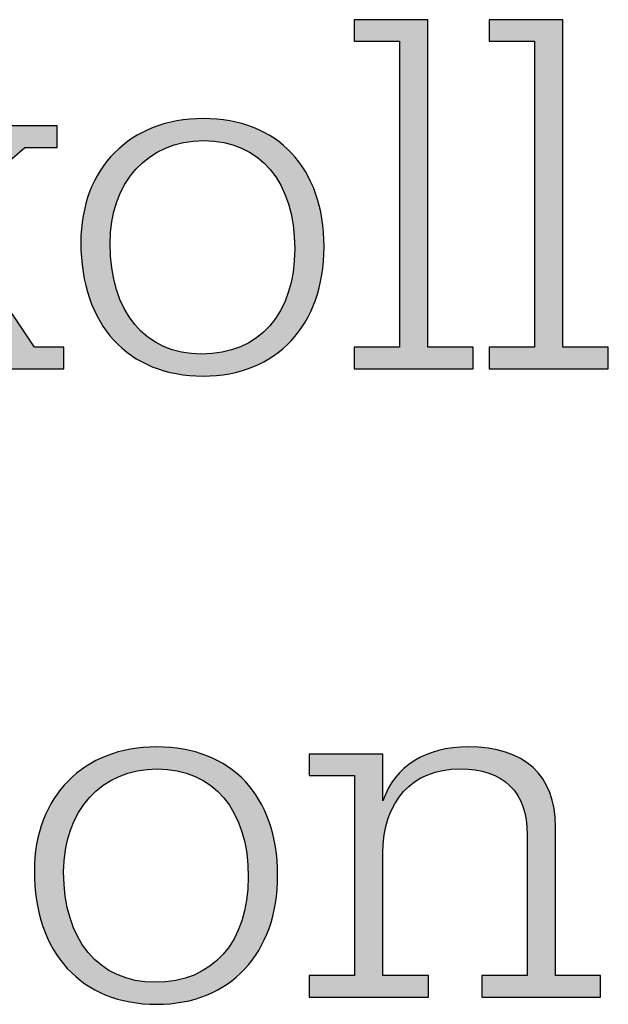
# Model space of a CAD drawing. Units: millimetres. Extents: x 45 to 370, y 18 to 555.
# Drawn here: x 70 to 74, y 23 to 29 of the extents above; entities that cross this region are included whole.
import ezdxf

# ---------------------------------------------------------------- set-up
doc = ezdxf.new("R2010")
doc.units = ezdxf.units.MM
doc.layers.add('Lala-tekst', color=7, linetype='Continuous', true_color=0xffffff)

msp = doc.modelspace()

# ---------------------------------------------------------------- hatches: boundary and pattern name
at = {"layer": 'Lala-tekst', "true_color": 0x000000}
for points in [[(70.4747, 27.1908), (70.6723, 27.1908), (70.6723, 27.1908), (70.6723, 27.0461), (70.6723, 27.0461), (69.9988, 27.0461), (69.9988, 27.0461), (69.9988, 27.1908), (69.9988, 27.1908), (70.2527, 27.1908), (70.2527, 27.1908), (69.7378, 27.9556), (69.7378, 27.9556), (69.3889, 27.649), (69.3889, 27.6489), (69.3889, 27.1908), (69.3889, 27.1908), (69.6674, 27.1908), (69.6674, 27.1908), (69.6674, 27.0461), (69.6674, 27.0461), (68.8917, 27.0461), (68.8917, 27.0461), (68.8917, 27.1908), (68.8917, 27.1908), (69.1985, 27.1908), (69.1985, 27.1909), (69.1985, 29.2533), (69.1985, 29.2533), (68.8917, 29.2533), (68.8917, 29.2533), (68.8917, 29.3977), (68.8917, 29.3977), (69.3889, 29.3977), (69.3889, 29.3976), (69.3889, 27.8357), (69.3889, 27.8357), (70.1928, 28.5374), (70.1928, 28.5374), (69.9142, 28.5374), (69.9142, 28.5375), (69.9142, 28.6821), (69.9143, 28.6821), (70.6265, 28.6821), (70.6265, 28.6821), (70.6265, 28.5374), (70.6265, 28.5374), (70.4079, 28.5374), (70.4079, 28.5374), (69.8789, 28.0793), (69.8789, 28.0792)], [(73.1249, 27.1908), (73.4317, 27.1908), (73.4317, 27.1908), (73.4317, 27.0461), (73.4316, 27.0461), (72.6278, 27.0461), (72.6278, 27.0461), (72.6278, 27.1908), (72.6278, 27.1908), (72.9345, 27.1908), (72.9345, 27.1909), (72.9345, 29.2533), (72.9345, 29.2533), (72.6278, 29.2533), (72.6278, 29.2533), (72.6278, 29.3977), (72.6278, 29.3977), (73.1249, 29.3977), (73.1249, 29.3976)], [(74.0351, 27.1908), (74.3419, 27.1908), (74.3419, 27.1908), (74.3419, 27.0461), (74.3418, 27.0461), (73.538, 27.0461), (73.538, 27.0461), (73.538, 27.1908), (73.538, 27.1908), (73.8447, 27.1908), (73.8447, 27.1909), (73.8447, 29.2533), (73.8447, 29.2533), (73.538, 29.2533), (73.538, 29.2533), (73.538, 29.3977), (73.538, 29.3977), (74.0351, 29.3977), (74.0351, 29.3976)], [(72.8223, 24.135), (72.8262, 24.1458), (72.8302, 24.1565), (72.8345, 24.167), (72.8389, 24.1774), (72.8436, 24.1876), (72.8484, 24.1977), (72.8534, 24.2076), (72.8585, 24.2173), (72.8639, 24.2269), (72.8694, 24.2364), (72.8751, 24.2457), (72.881, 24.2548), (72.887, 24.2638), (72.8932, 24.2726), (72.8996, 24.2813), (72.9061, 24.2898), (72.9129, 24.2981), (72.9197, 24.3063), (72.9268, 24.3144), (72.934, 24.3222), (72.9414, 24.3299), (72.9489, 24.3375), (72.9566, 24.3448), (72.9645, 24.352), (72.9725, 24.3591), (72.9807, 24.366), (72.989, 24.3727), (72.9975, 24.3792), (73.0061, 24.3856), (73.0149, 24.3918), (73.0239, 24.3979), (73.033, 24.4037), (73.0422, 24.4094), (73.0516, 24.415), (73.0612, 24.4203), (73.0709, 24.4255), (73.0807, 24.4305), (73.0907, 24.4353), (73.1008, 24.44), (73.1111, 24.4445), (73.1215, 24.4488), (73.132, 24.4529), (73.1427, 24.4569), (73.1535, 24.4607), (73.1645, 24.4643), (73.1756, 24.4677), (73.1868, 24.471), (73.1982, 24.474), (73.2213, 24.4796), (73.2449, 24.4845), (73.2691, 24.4886), (73.2937, 24.492), (73.3188, 24.4947), (73.3444, 24.4966), (73.3705, 24.4977), (73.3971, 24.4981), (73.4323, 24.4975), (73.4664, 24.4958), (73.4831, 24.4946), (73.4996, 24.4931), (73.5157, 24.4913), (73.5317, 24.4892), (73.5473, 24.4869), (73.5627, 24.4842), (73.5779, 24.4814), (73.5928, 24.4782), (73.6074, 24.4748), (73.6217, 24.4711), (73.6358, 24.4671), (73.6497, 24.4629), (73.6632, 24.4583), (73.6765, 24.4536), (73.6896, 24.4485), (73.7023, 24.4432), (73.7148, 24.4377), (73.727, 24.4318), (73.739, 24.4257), (73.7507, 24.4194), (73.7621, 24.4128), (73.7732, 24.4059), (73.7841, 24.3988), (73.7946, 24.3914), (73.8049, 24.3837), (73.815, 24.3758), (73.8247, 24.3676), (73.8342, 24.3592), (73.8434, 24.3505), (73.8523, 24.3416), (73.861, 24.3324), (73.8693, 24.3229), (73.8774, 24.3132), (73.8852, 24.3033), (73.8927, 24.2931), (73.8999, 24.2826), (73.9069, 24.2719), (73.9135, 24.261), (73.9199, 24.2498), (73.926, 24.2383), (73.9317, 24.2267), (73.9372, 24.2147), (73.9425, 24.2025), (73.9474, 24.1901), (73.952, 24.1774), (73.9563, 24.1645), (73.9604, 24.1514), (73.9641, 24.138), (73.9676, 24.1243), (73.9707, 24.1104), (73.9736, 24.0963), (73.9762, 24.082), (73.9784, 24.0674), (73.9804, 24.0525), (73.982, 24.0374), (73.9834, 24.0221), (73.9845, 24.0066), (73.9852, 23.9908), (73.9857, 23.9748), (73.9858, 23.9586), (73.9858, 23.9585), (73.9858, 22.9574), (73.9859, 22.9574), (74.289, 22.9574), (74.289, 22.9574), (74.289, 22.8127), (74.289, 22.8127), (73.4887, 22.8127), (73.4887, 22.8127), (73.4887, 22.9574), (73.4887, 22.9574), (73.7955, 22.9574), (73.7955, 22.9575), (73.7955, 23.9059), (73.7954, 23.9193), (73.795, 23.9326), (73.7945, 23.9456), (73.7936, 23.9585), (73.7926, 23.9711), (73.7913, 23.9836), (73.7898, 23.9959), (73.7881, 24.0079), (73.7861, 24.0198), (73.784, 24.0315), (73.7815, 24.0429), (73.7789, 24.0542), (73.776, 24.0652), (73.7729, 24.0761), (73.7696, 24.0867), (73.7661, 24.0972), (73.7623, 24.1074), (73.7583, 24.1175), (73.7541, 24.1273), (73.7497, 24.1369), (73.745, 24.1464), (73.7401, 24.1556), (73.735, 24.1646), (73.7297, 24.1734), (73.7241, 24.182), (73.7184, 24.1904), (73.7124, 24.1985), (73.7062, 24.2065), (73.6997, 24.2143), (73.6931, 24.2218), (73.6862, 24.2292), (73.6791, 24.2363), (73.6718, 24.2432), (73.6643, 24.2499), (73.6566, 24.2564), (73.6486, 24.2627), (73.6405, 24.2687), (73.6321, 24.2746), (73.6235, 24.2802), (73.6147, 24.2856), (73.6057, 24.2908), (73.5965, 24.2958), (73.587, 24.3006), (73.5774, 24.3052), (73.5675, 24.3095), (73.5574, 24.3136), (73.5471, 24.3175), (73.5366, 24.3212), (73.5259, 24.3247), (73.515, 24.3279), (73.5039, 24.3309), (73.4926, 24.3337), (73.481, 24.3363), (73.4693, 24.3387), (73.4573, 24.3408), (73.4452, 24.3427), (73.4328, 24.3444), (73.4203, 24.3459), (73.4075, 24.3471), (73.3945, 24.3481), (73.3813, 24.3489), (73.3679, 24.3495), (73.3406, 24.3499), (73.3256, 24.3498), (73.3109, 24.3493), (73.2963, 24.3485), (73.2819, 24.3474), (73.2677, 24.346), (73.2537, 24.3442), (73.2398, 24.3422), (73.2262, 24.3399), (73.2128, 24.3372), (73.1995, 24.3343), (73.1865, 24.331), (73.1736, 24.3275), (73.161, 24.3236), (73.1485, 24.3195), (73.1363, 24.315), (73.1243, 24.3103), (73.1124, 24.3053), (73.1008, 24.3), (73.0894, 24.2944), (73.0782, 24.2885), (73.0673, 24.2824), (73.0565, 24.2759), (73.0459, 24.2692), (73.0356, 24.2622), (73.0255, 24.255), (73.0156, 24.2474), (73.006, 24.2396), (72.9966, 24.2316), (72.9874, 24.2232), (72.9784, 24.2146), (72.9696, 24.2058), (72.9611, 24.1966), (72.9529, 24.1872), (72.9448, 24.1776), (72.937, 24.1677), (72.9295, 24.1576), (72.9222, 24.1472), (72.9151, 24.1365), (72.9083, 24.1256), (72.9017, 24.1145), (72.8954, 24.1031), (72.8893, 24.0915), (72.8834, 24.0796), (72.8779, 24.0675), (72.8725, 24.0552), (72.8675, 24.0426), (72.8627, 24.0298), (72.8581, 24.0168), (72.8539, 24.0036), (72.8498, 23.9901), (72.8461, 23.9764), (72.8426, 23.9625), (72.8394, 23.9483), (72.8364, 23.9339), (72.8338, 23.9194), (72.8314, 23.9046), (72.8292, 23.8896), (72.8274, 23.8743), (72.8258, 23.8589), (72.8246, 23.8433), (72.8236, 23.8275), (72.8228, 23.8114), (72.8224, 23.7952), (72.8223, 23.7787), (72.8223, 23.7787), (72.8223, 22.9574), (72.8223, 22.9574), (73.129, 22.9574), (73.129, 22.9574), (73.129, 22.8127), (73.129, 22.8127), (72.3251, 22.8127), (72.3251, 22.8127), (72.3251, 22.9574), (72.3251, 22.9574), (72.6319, 22.9574), (72.6319, 22.9575), (72.6319, 24.3041), (72.6319, 24.3041), (72.3251, 24.3041), (72.3251, 24.3041), (72.3251, 24.4488), (72.3252, 24.4488), (72.8223, 24.4488), (72.8223, 24.4488)]]:
    msp.add_hatch(color=18, dxfattribs=at).paths.add_polyline_path(points, flags=0)
h = msp.add_hatch(color=18, dxfattribs=at)
h.paths.add_polyline_path([(72.4257, 27.8677), (72.4255, 27.8431), (72.4248, 27.8187), (72.4236, 27.7946), (72.422, 27.7707), (72.4199, 27.7472), (72.4174, 27.724), (72.4144, 27.701), (72.411, 27.6784), (72.4071, 27.656), (72.4028, 27.634), (72.398, 27.6123), (72.3928, 27.5908), (72.3872, 27.5698), (72.3812, 27.549), (72.3747, 27.5285), (72.3679, 27.5084), (72.3606, 27.4886), (72.3528, 27.4691), (72.3447, 27.45), (72.3362, 27.4312), (72.3273, 27.4128), (72.318, 27.3947), (72.3082, 27.377), (72.2981, 27.3596), (72.2876, 27.3426), (72.2768, 27.3259), (72.2655, 27.3097), (72.2538, 27.2937), (72.2418, 27.2782), (72.2294, 27.263), (72.2167, 27.2482), (72.2035, 27.2338), (72.1901, 27.2198), (72.1762, 27.2062), (72.162, 27.193), (72.1475, 27.1801), (72.1326, 27.1677), (72.1173, 27.1557), (72.1017, 27.144), (72.0858, 27.1328), (72.0695, 27.1221), (72.053, 27.1117), (72.036, 27.1017), (72.0188, 27.0922), (72.0012, 27.0831), (71.9834, 27.0745), (71.9652, 27.0662), (71.9467, 27.0585), (71.9279, 27.0511), (71.9087, 27.0442), (71.8893, 27.0378), (71.8696, 27.0318), (71.8496, 27.0263), (71.8293, 27.0212), (71.8087, 27.0166), (71.7879, 27.0125), (71.7667, 27.0089), (71.7453, 27.0057), (71.7236, 27.003), (71.7016, 27.0008), (71.6794, 26.999), (71.6569, 26.9978), (71.6341, 26.9971), (71.6111, 26.9968), (71.5875, 26.9971), (71.5641, 26.9978), (71.541, 26.9991), (71.5182, 27.0008), (71.4957, 27.0031), (71.4735, 27.0058), (71.4515, 27.009), (71.4299, 27.0127), (71.4086, 27.0169), (71.3876, 27.0216), (71.3669, 27.0267), (71.3465, 27.0323), (71.3264, 27.0384), (71.3066, 27.045), (71.2872, 27.052), (71.2681, 27.0594), (71.2493, 27.0674), (71.2308, 27.0757), (71.2126, 27.0846), (71.1948, 27.0938), (71.1774, 27.1035), (71.1602, 27.1137), (71.1435, 27.1243), (71.127, 27.1353), (71.1109, 27.1468), (71.0952, 27.1586), (71.0798, 27.171), (71.0648, 27.1837), (71.0501, 27.1968), (71.0358, 27.2104), (71.0219, 27.2244), (71.0083, 27.2387), (70.9951, 27.2535), (70.9823, 27.2687), (70.9698, 27.2843), (70.9578, 27.3003), (70.9461, 27.3166), (70.9348, 27.3334), (70.9239, 27.3506), (70.9133, 27.3681), (70.9032, 27.386), (70.8935, 27.4043), (70.8842, 27.423), (70.8753, 27.442), (70.8668, 27.4614), (70.8587, 27.4812), (70.851, 27.5013), (70.8437, 27.5218), (70.8368, 27.5426), (70.8304, 27.5638), (70.8244, 27.5853), (70.8188, 27.6072), (70.8137, 27.6295), (70.8089, 27.652), (70.8047, 27.6749), (70.8008, 27.6982), (70.7974, 27.7217), (70.7944, 27.7456), (70.7919, 27.7698), (70.7899, 27.7944), (70.7883, 27.8192), (70.7871, 27.8444), (70.7864, 27.8698), (70.7862, 27.8956), (70.7864, 27.919), (70.7872, 27.9421), (70.7884, 27.965), (70.79, 27.9876), (70.7922, 28.0099), (70.7948, 28.032), (70.7979, 28.0538), (70.8014, 28.0754), (70.8054, 28.0966), (70.8098, 28.1176), (70.8147, 28.1383), (70.82, 28.1588), (70.8258, 28.1789), (70.832, 28.1987), (70.8386, 28.2183), (70.8457, 28.2375), (70.8532, 28.2565), (70.8611, 28.2751), (70.8694, 28.2934), (70.8781, 28.3114), (70.8873, 28.3291), (70.8968, 28.3465), (70.9067, 28.3635), (70.9171, 28.3802), (70.9278, 28.3966), (70.9389, 28.4126), (70.9504, 28.4283), (70.9623, 28.4436), (70.9746, 28.4586), (70.9872, 28.4732), (71.0002, 28.4875), (71.0136, 28.5014), (71.0273, 28.5149), (71.0414, 28.5281), (71.0558, 28.5408), (71.0706, 28.5533), (71.0858, 28.5653), (71.1013, 28.5769), (71.1171, 28.5882), (71.1332, 28.599), (71.1497, 28.6095), (71.1665, 28.6196), (71.1837, 28.6292), (71.2011, 28.6385), (71.2189, 28.6473), (71.2369, 28.6557), (71.2553, 28.6637), (71.274, 28.6713), (71.293, 28.6784), (71.3123, 28.6851), (71.3319, 28.6914), (71.3517, 28.6972), (71.3719, 28.7026), (71.3923, 28.7075), (71.413, 28.712), (71.434, 28.716), (71.4552, 28.7196), (71.4767, 28.7227), (71.4985, 28.7254), (71.5205, 28.7275), (71.5428, 28.7292), (71.5653, 28.7304), (71.5881, 28.7312), (71.6111, 28.7314), (71.6344, 28.7312), (71.6575, 28.7304), (71.6803, 28.7292), (71.7028, 28.7276), (71.725, 28.7254), (71.7469, 28.7228), (71.7685, 28.7197), (71.7899, 28.7161), (71.8109, 28.7121), (71.8317, 28.7076), (71.8521, 28.7027), (71.8722, 28.6973), (71.8921, 28.6915), (71.9116, 28.6852), (71.9308, 28.6785), (71.9496, 28.6713), (71.9682, 28.6637), (71.9864, 28.6557), (72.0044, 28.6472), (72.0219, 28.6383), (72.0392, 28.629), (72.0561, 28.6192), (72.0727, 28.6091), (72.0889, 28.5985), (72.1048, 28.5875), (72.1203, 28.5761), (72.1355, 28.5643), (72.1504, 28.552), (72.1649, 28.5394), (72.179, 28.5264), (72.1928, 28.513), (72.2062, 28.4992), (72.2192, 28.485), (72.2319, 28.4704), (72.2442, 28.4554), (72.2561, 28.4401), (72.2677, 28.4243), (72.2788, 28.4082), (72.2896, 28.3917), (72.3, 28.3749), (72.31, 28.3577), (72.3196, 28.3401), (72.3288, 28.3222), (72.3376, 28.3039), (72.346, 28.2853), (72.3541, 28.2663), (72.3617, 28.2469), (72.3688, 28.2272), (72.3756, 28.2072), (72.382, 28.1868), (72.3879, 28.1661), (72.3934, 28.1451), (72.3985, 28.1237), (72.4032, 28.102), (72.4074, 28.08), (72.4112, 28.0577), (72.4146, 28.035), (72.4175, 28.012), (72.42, 27.9887), (72.4221, 27.9651), (72.4237, 27.9412), (72.4248, 27.917), (72.4255, 27.8925)], flags=0)
h.paths.add_polyline_path([(70.9836, 27.8887), (70.9843, 27.8463), (70.9863, 27.8049), (70.9879, 27.7846), (70.9897, 27.7645), (70.9919, 27.7447), (70.9945, 27.7252), (70.9973, 27.706), (71.0005, 27.687), (71.0041, 27.6683), (71.0079, 27.6499), (71.0121, 27.6318), (71.0165, 27.614), (71.0213, 27.5965), (71.0264, 27.5792), (71.0319, 27.5623), (71.0376, 27.5456), (71.0436, 27.5292), (71.05, 27.5132), (71.0566, 27.4974), (71.0636, 27.482), (71.0708, 27.4669), (71.0784, 27.452), (71.0862, 27.4375), (71.0944, 27.4233), (71.1028, 27.4095), (71.1115, 27.3959), (71.1205, 27.3827), (71.1298, 27.3698), (71.1394, 27.3572), (71.1493, 27.345), (71.1594, 27.3331), (71.1698, 27.3216), (71.1805, 27.3103), (71.1915, 27.2995), (71.2027, 27.2889), (71.2142, 27.2788), (71.226, 27.2689), (71.238, 27.2595), (71.2503, 27.2504), (71.2629, 27.2416), (71.2757, 27.2332), (71.2887, 27.2252), (71.3021, 27.2175), (71.3156, 27.2102), (71.3295, 27.2033), (71.3435, 27.1967), (71.3578, 27.1906), (71.3724, 27.1848), (71.3872, 27.1793), (71.4022, 27.1743), (71.4175, 27.1697), (71.433, 27.1654), (71.4488, 27.1616), (71.4647, 27.1581), (71.481, 27.155), (71.4974, 27.1524), (71.514, 27.1501), (71.5309, 27.1483), (71.548, 27.1468), (71.5653, 27.1458), (71.5829, 27.1451), (71.6006, 27.1449), (71.6187, 27.1451), (71.6365, 27.1457), (71.6542, 27.1467), (71.6716, 27.1481), (71.6888, 27.1499), (71.7057, 27.152), (71.7224, 27.1545), (71.7389, 27.1575), (71.7552, 27.1608), (71.7712, 27.1644), (71.787, 27.1685), (71.8026, 27.1729), (71.8179, 27.1777), (71.8329, 27.1828), (71.8477, 27.1883), (71.8623, 27.1942), (71.8766, 27.2004), (71.8907, 27.207), (71.9045, 27.214), (71.918, 27.2212), (71.9313, 27.2289), (71.9444, 27.2369), (71.9571, 27.2452), (71.9696, 27.2539), (71.9819, 27.2629), (71.9938, 27.2723), (72.0055, 27.2819), (72.0169, 27.292), (72.0281, 27.3023), (72.0389, 27.313), (72.0495, 27.324), (72.0598, 27.3353), (72.0699, 27.347), (72.0796, 27.3589), (72.089, 27.3712), (72.0982, 27.3838), (72.1071, 27.3967), (72.1156, 27.4099), (72.1239, 27.4234), (72.1319, 27.4373), (72.1395, 27.4514), (72.1469, 27.4658), (72.154, 27.4805), (72.1607, 27.4955), (72.1672, 27.5108), (72.1733, 27.5264), (72.1791, 27.5423), (72.1846, 27.5584), (72.1898, 27.5749), (72.1947, 27.5916), (72.1992, 27.6086), (72.2035, 27.6259), (72.2074, 27.6434), (72.2109, 27.6612), (72.2142, 27.6793), (72.2171, 27.6976), (72.2197, 27.7162), (72.2219, 27.7351), (72.2238, 27.7542), (72.2253, 27.7736), (72.2266, 27.7932), (72.2274, 27.8131), (72.2281, 27.8536), (72.2274, 27.8954), (72.2254, 27.9362), (72.2239, 27.9562), (72.222, 27.9759), (72.2198, 27.9953), (72.2172, 28.0145), (72.2144, 28.0334), (72.2112, 28.0521), (72.2077, 28.0704), (72.2038, 28.0885), (72.1997, 28.1063), (72.1952, 28.1238), (72.1904, 28.1411), (72.1853, 28.158), (72.1799, 28.1746), (72.1742, 28.191), (72.1682, 28.2071), (72.1618, 28.2228), (72.1552, 28.2383), (72.1483, 28.2534), (72.141, 28.2683), (72.1335, 28.2828), (72.1257, 28.297), (72.1176, 28.3109), (72.1092, 28.3245), (72.1005, 28.3378), (72.0915, 28.3508), (72.0823, 28.3634), (72.0727, 28.3757), (72.0629, 28.3877), (72.0528, 28.3993), (72.0424, 28.4106), (72.0318, 28.4216), (72.0209, 28.4323), (72.0097, 28.4426), (71.9983, 28.4525), (71.9866, 28.4621), (71.9746, 28.4714), (71.9624, 28.4803), (71.9499, 28.4889), (71.9371, 28.4971), (71.9242, 28.5049), (71.9109, 28.5124), (71.8974, 28.5196), (71.8837, 28.5263), (71.8697, 28.5327), (71.8555, 28.5388), (71.841, 28.5444), (71.8264, 28.5497), (71.8114, 28.5546), (71.7963, 28.5591), (71.7809, 28.5633), (71.7652, 28.567), (71.7494, 28.5704), (71.7333, 28.5734), (71.717, 28.576), (71.7005, 28.5782), (71.6838, 28.58), (71.6668, 28.5814), (71.6497, 28.5825), (71.6323, 28.5831), (71.6147, 28.5833), (71.5971, 28.5831), (71.5797, 28.5824), (71.5625, 28.5814), (71.5455, 28.58), (71.5286, 28.5782), (71.512, 28.576), (71.4955, 28.5733), (71.4793, 28.5703), (71.4633, 28.567), (71.4474, 28.5632), (71.4318, 28.559), (71.4164, 28.5545), (71.4012, 28.5496), (71.3862, 28.5444), (71.3715, 28.5387), (71.357, 28.5327), (71.3427, 28.5264), (71.3286, 28.5197), (71.3148, 28.5126), (71.3012, 28.5052), (71.2878, 28.4975), (71.2747, 28.4894), (71.2619, 28.481), (71.2493, 28.4722), (71.2369, 28.4632), (71.2248, 28.4538), (71.2129, 28.444), (71.2014, 28.434), (71.19, 28.4236), (71.179, 28.4129), (71.1682, 28.4019), (71.1577, 28.3906), (71.1475, 28.379), (71.1375, 28.3672), (71.1278, 28.355), (71.1185, 28.3425), (71.1094, 28.3297), (71.1005, 28.3167), (71.092, 28.3033), (71.0838, 28.2897), (71.0759, 28.2758), (71.0683, 28.2617), (71.061, 28.2472), (71.054, 28.2326), (71.0473, 28.2176), (71.0409, 28.2024), (71.0349, 28.1869), (71.0292, 28.1712), (71.0238, 28.1553), (71.0187, 28.1391), (71.0139, 28.1226), (71.0095, 28.106), (71.0054, 28.0891), (71.0017, 28.0719), (70.9983, 28.0546), (70.9952, 28.037), (70.9925, 28.0192), (70.9902, 28.0012), (70.9882, 27.9829), (70.9865, 27.9645), (70.9852, 27.9459), (70.9843, 27.927), (70.9838, 27.908)], flags=0)
h = msp.add_hatch(color=18, dxfattribs=at)
h.paths.add_polyline_path([(72.1126, 23.6344), (72.1123, 23.6097), (72.1116, 23.5853), (72.1105, 23.5612), (72.1088, 23.5374), (72.1068, 23.5139), (72.1042, 23.4906), (72.1012, 23.4677), (72.0978, 23.445), (72.0939, 23.4227), (72.0896, 23.4007), (72.0849, 23.3789), (72.0797, 23.3575), (72.0741, 23.3364), (72.068, 23.3156), (72.0616, 23.2952), (72.0547, 23.2751), (72.0474, 23.2553), (72.0397, 23.2358), (72.0316, 23.2167), (72.0231, 23.1979), (72.0141, 23.1795), (72.0048, 23.1614), (71.9951, 23.1437), (71.985, 23.1263), (71.9745, 23.1093), (71.9636, 23.0926), (71.9523, 23.0763), (71.9407, 23.0604), (71.9287, 23.0449), (71.9163, 23.0297), (71.9035, 23.0149), (71.8904, 23.0005), (71.8769, 22.9865), (71.8631, 22.9728), (71.8489, 22.9596), (71.8343, 22.9468), (71.8194, 22.9344), (71.8042, 22.9223), (71.7886, 22.9107), (71.7727, 22.8995), (71.7564, 22.8887), (71.7398, 22.8783), (71.7229, 22.8684), (71.7057, 22.8589), (71.6881, 22.8498), (71.6702, 22.8411), (71.652, 22.8329), (71.6335, 22.8251), (71.6147, 22.8178), (71.5956, 22.8109), (71.5762, 22.8045), (71.5565, 22.7985), (71.5365, 22.793), (71.5162, 22.7879), (71.4956, 22.7833), (71.4747, 22.7792), (71.4536, 22.7755), (71.4321, 22.7724), (71.4104, 22.7697), (71.3885, 22.7674), (71.3662, 22.7657), (71.3437, 22.7645), (71.321, 22.7637), (71.298, 22.7635), (71.2743, 22.7637), (71.2509, 22.7645), (71.2279, 22.7657), (71.2051, 22.7675), (71.1825, 22.7697), (71.1603, 22.7725), (71.1384, 22.7757), (71.1168, 22.7794), (71.0955, 22.7836), (71.0744, 22.7883), (71.0537, 22.7934), (71.0333, 22.799), (71.0133, 22.8051), (70.9935, 22.8116), (70.974, 22.8186), (70.9549, 22.8261), (70.9361, 22.834), (70.9177, 22.8424), (70.8995, 22.8512), (70.8817, 22.8605), (70.8642, 22.8702), (70.8471, 22.8804), (70.8303, 22.891), (70.8139, 22.902), (70.7978, 22.9134), (70.782, 22.9253), (70.7667, 22.9376), (70.7516, 22.9503), (70.737, 22.9635), (70.7227, 22.9771), (70.7087, 22.991), (70.6951, 23.0054), (70.6819, 23.0202), (70.6691, 23.0354), (70.6567, 23.051), (70.6446, 23.0669), (70.6329, 23.0833), (70.6216, 23.1001), (70.6107, 23.1172), (70.6002, 23.1348), (70.5901, 23.1527), (70.5804, 23.171), (70.571, 23.1896), (70.5621, 23.2087), (70.5536, 23.2281), (70.5455, 23.2478), (70.5378, 23.268), (70.5306, 23.2884), (70.5237, 23.3093), (70.5173, 23.3305), (70.5113, 23.352), (70.5057, 23.3739), (70.5005, 23.3961), (70.4958, 23.4187), (70.4915, 23.4416), (70.4877, 23.4648), (70.4843, 23.4884), (70.4813, 23.5123), (70.4788, 23.5365), (70.4767, 23.561), (70.4751, 23.5859), (70.474, 23.611), (70.4733, 23.6365), (70.473, 23.6623), (70.4733, 23.6857), (70.474, 23.7088), (70.4752, 23.7316), (70.4769, 23.7542), (70.479, 23.7766), (70.4816, 23.7987), (70.4847, 23.8205), (70.4883, 23.842), (70.4922, 23.8633), (70.4967, 23.8843), (70.5016, 23.905), (70.5069, 23.9254), (70.5126, 23.9456), (70.5188, 23.9654), (70.5255, 23.985), (70.5325, 24.0042), (70.54, 24.0231), (70.5479, 24.0418), (70.5562, 24.0601), (70.565, 24.0781), (70.5741, 24.0958), (70.5837, 24.1131), (70.5936, 24.1302), (70.6039, 24.1469), (70.6147, 24.1632), (70.6258, 24.1793), (70.6373, 24.1949), (70.6492, 24.2103), (70.6614, 24.2252), (70.6741, 24.2399), (70.6871, 24.2541), (70.7004, 24.268), (70.7142, 24.2816), (70.7283, 24.2947), (70.7427, 24.3075), (70.7575, 24.3199), (70.7726, 24.332), (70.7881, 24.3436), (70.8039, 24.3548), (70.8201, 24.3657), (70.8366, 24.3762), (70.8534, 24.3862), (70.8705, 24.3959), (70.888, 24.4051), (70.9057, 24.414), (70.9238, 24.4224), (70.9422, 24.4304), (70.9609, 24.4379), (70.9799, 24.4451), (70.9991, 24.4518), (71.0187, 24.458), (71.0386, 24.4639), (71.0587, 24.4693), (71.0792, 24.4742), (71.0999, 24.4787), (71.1208, 24.4827), (71.1421, 24.4863), (71.1636, 24.4894), (71.1854, 24.492), (71.2074, 24.4942), (71.2297, 24.4959), (71.2522, 24.4971), (71.275, 24.4978), (71.298, 24.4981), (71.3213, 24.4978), (71.3444, 24.4971), (71.3671, 24.4959), (71.3896, 24.4942), (71.4119, 24.4921), (71.4338, 24.4894), (71.4554, 24.4864), (71.4767, 24.4828), (71.4978, 24.4788), (71.5185, 24.4743), (71.539, 24.4694), (71.5591, 24.464), (71.5789, 24.4581), (71.5984, 24.4519), (71.6176, 24.4451), (71.6365, 24.438), (71.6551, 24.4304), (71.6733, 24.4223), (71.6912, 24.4139), (71.7088, 24.405), (71.726, 24.3956), (71.743, 24.3859), (71.7595, 24.3757), (71.7758, 24.3651), (71.7917, 24.3541), (71.8072, 24.3427), (71.8224, 24.3309), (71.8373, 24.3187), (71.8517, 24.3061), (71.8659, 24.2931), (71.8796, 24.2796), (71.893, 24.2658), (71.9061, 24.2516), (71.9188, 24.237), (71.9311, 24.2221), (71.943, 24.2067), (71.9545, 24.191), (71.9657, 24.1749), (71.9765, 24.1584), (71.9869, 24.1416), (71.9969, 24.1244), (72.0065, 24.1068), (72.0157, 24.0889), (72.0245, 24.0706), (72.0329, 24.0519), (72.0409, 24.0329), (72.0485, 24.0136), (72.0557, 23.9939), (72.0625, 23.9739), (72.0688, 23.9535), (72.0748, 23.9328), (72.0803, 23.9117), (72.0854, 23.8904), (72.0901, 23.8687), (72.0943, 23.8467), (72.0981, 23.8243), (72.1015, 23.8017), (72.1044, 23.7787), (72.1069, 23.7554), (72.1089, 23.7318), (72.1105, 23.7079), (72.1117, 23.6837), (72.1123, 23.6592)], flags=0)
h.paths.add_polyline_path([(70.6704, 23.6554), (70.6711, 23.613), (70.6732, 23.5715), (70.6747, 23.5512), (70.6766, 23.5312), (70.6788, 23.5114), (70.6813, 23.4919), (70.6842, 23.4727), (70.6874, 23.4537), (70.6909, 23.435), (70.6948, 23.4166), (70.6989, 23.3985), (70.7034, 23.3807), (70.7082, 23.3631), (70.7133, 23.3459), (70.7187, 23.3289), (70.7245, 23.3123), (70.7305, 23.2959), (70.7368, 23.2799), (70.7435, 23.2641), (70.7505, 23.2487), (70.7577, 23.2335), (70.7653, 23.2187), (70.7731, 23.2042), (70.7812, 23.19), (70.7897, 23.1761), (70.7984, 23.1626), (70.8074, 23.1494), (70.8167, 23.1365), (70.8263, 23.1239), (70.8361, 23.1117), (70.8463, 23.0998), (70.8567, 23.0882), (70.8674, 23.077), (70.8783, 23.0661), (70.8896, 23.0556), (70.9011, 23.0454), (70.9128, 23.0356), (70.9249, 23.0261), (70.9372, 23.017), (70.9497, 23.0083), (70.9625, 22.9999), (70.9756, 22.9918), (70.9889, 22.9842), (71.0025, 22.9769), (71.0163, 22.9699), (71.0304, 22.9634), (71.0447, 22.9572), (71.0593, 22.9514), (71.0741, 22.946), (71.0891, 22.941), (71.1044, 22.9363), (71.1199, 22.9321), (71.1356, 22.9282), (71.1516, 22.9248), (71.1678, 22.9217), (71.1842, 22.919), (71.2009, 22.9168), (71.2178, 22.9149), (71.2349, 22.9135), (71.2522, 22.9124), (71.2697, 22.9118), (71.2875, 22.9116), (71.3055, 22.9118), (71.3234, 22.9124), (71.341, 22.9134), (71.3584, 22.9148), (71.3756, 22.9165), (71.3926, 22.9187), (71.4093, 22.9212), (71.4258, 22.9241), (71.4421, 22.9274), (71.4581, 22.9311), (71.4739, 22.9351), (71.4894, 22.9395), (71.5047, 22.9443), (71.5198, 22.9495), (71.5346, 22.955), (71.5492, 22.9609), (71.5635, 22.9671), (71.5775, 22.9737), (71.5914, 22.9806), (71.6049, 22.9879), (71.6182, 22.9956), (71.6312, 23.0035), (71.644, 23.0119), (71.6565, 23.0206), (71.6687, 23.0296), (71.6807, 23.0389), (71.6924, 23.0486), (71.7038, 23.0586), (71.7149, 23.069), (71.7258, 23.0797), (71.7364, 23.0907), (71.7467, 23.102), (71.7567, 23.1136), (71.7664, 23.1256), (71.7759, 23.1379), (71.785, 23.1505), (71.7939, 23.1634), (71.8025, 23.1766), (71.8107, 23.1901), (71.8187, 23.2039), (71.8264, 23.218), (71.8338, 23.2325), (71.8408, 23.2472), (71.8476, 23.2622), (71.854, 23.2775), (71.8602, 23.2931), (71.866, 23.3089), (71.8715, 23.3251), (71.8767, 23.3415), (71.8815, 23.3583), (71.8861, 23.3753), (71.8903, 23.3925), (71.8942, 23.4101), (71.8978, 23.4279), (71.901, 23.446), (71.9039, 23.4643), (71.9065, 23.4829), (71.9087, 23.5018), (71.9106, 23.5209), (71.9122, 23.5403), (71.9134, 23.5599), (71.9143, 23.5798), (71.915, 23.6203), (71.9143, 23.6621), (71.9122, 23.7028), (71.9107, 23.7228), (71.9088, 23.7425), (71.9066, 23.762), (71.9041, 23.7812), (71.9012, 23.8001), (71.8981, 23.8187), (71.8945, 23.8371), (71.8907, 23.8552), (71.8866, 23.873), (71.8821, 23.8905), (71.8773, 23.9077), (71.8722, 23.9247), (71.8668, 23.9413), (71.8611, 23.9577), (71.855, 23.9737), (71.8487, 23.9895), (71.8421, 24.0049), (71.8351, 24.0201), (71.8279, 24.0349), (71.8204, 24.0495), (71.8126, 24.0637), (71.8044, 24.0776), (71.796, 24.0912), (71.7873, 24.1045), (71.7784, 24.1174), (71.7691, 24.1301), (71.7596, 24.1424), (71.7498, 24.1543), (71.7397, 24.166), (71.7293, 24.1773), (71.7187, 24.1883), (71.7077, 24.1989), (71.6966, 24.2092), (71.6851, 24.2192), (71.6734, 24.2288), (71.6615, 24.2381), (71.6492, 24.247), (71.6367, 24.2555), (71.624, 24.2637), (71.611, 24.2716), (71.5978, 24.2791), (71.5843, 24.2862), (71.5706, 24.293), (71.5566, 24.2994), (71.5424, 24.3054), (71.5279, 24.3111), (71.5132, 24.3164), (71.4983, 24.3213), (71.4831, 24.3258), (71.4677, 24.3299), (71.4521, 24.3337), (71.4363, 24.3371), (71.4202, 24.3401), (71.4039, 24.3427), (71.3874, 24.3449), (71.3706, 24.3467), (71.3537, 24.3481), (71.3365, 24.3491), (71.3192, 24.3497), (71.3016, 24.3499), (71.284, 24.3497), (71.2666, 24.3491), (71.2494, 24.3481), (71.2323, 24.3467), (71.2155, 24.3448), (71.1989, 24.3426), (71.1824, 24.34), (71.1662, 24.337), (71.1501, 24.3336), (71.1343, 24.3298), (71.1187, 24.3257), (71.1033, 24.3212), (71.0881, 24.3163), (71.0731, 24.311), (71.0584, 24.3054), (71.0438, 24.2994), (71.0295, 24.2931), (71.0155, 24.2864), (71.0016, 24.2793), (70.988, 24.2719), (70.9747, 24.2642), (70.9616, 24.2561), (70.9487, 24.2477), (70.9361, 24.2389), (70.9238, 24.2298), (70.9117, 24.2204), (70.8998, 24.2107), (70.8882, 24.2006), (70.8769, 24.1903), (70.8658, 24.1796), (70.8551, 24.1686), (70.8446, 24.1573), (70.8343, 24.1457), (70.8244, 24.1338), (70.8147, 24.1216), (70.8053, 24.1091), (70.7962, 24.0964), (70.7874, 24.0833), (70.7789, 24.07), (70.7707, 24.0564), (70.7628, 24.0425), (70.7552, 24.0283), (70.7478, 24.0139), (70.7409, 23.9992), (70.7342, 23.9843), (70.7278, 23.9691), (70.7217, 23.9536), (70.716, 23.9379), (70.7106, 23.9219), (70.7055, 23.9057), (70.7008, 23.8893), (70.6964, 23.8726), (70.6923, 23.8557), (70.6885, 23.8386), (70.6851, 23.8212), (70.6821, 23.8036), (70.6794, 23.7858), (70.677, 23.7678), (70.675, 23.7496), (70.6734, 23.7312), (70.6721, 23.7125), (70.6712, 23.6937), (70.6706, 23.6746)], flags=0)

# ---------------------------------------------------------------- linework, layer by layer
at = {"layer": 'Lala-tekst'}
for points, knots in [([(70.4747, 27.1908), (70.4747, 27.1908), (70.6723, 27.1908), (70.6723, 27.1908), (70.6723, 27.1908), (70.6723, 27.0461), (70.6723, 27.0461), (70.6723, 27.0461), (69.9988, 27.0461), (69.9988, 27.0461), (69.9988, 27.0461), (69.9988, 27.1908), (69.9988, 27.1908), (69.9988, 27.1908), (70.2527, 27.1908), (70.2527, 27.1908), (70.2527, 27.1908), (69.7378, 27.9556), (69.7378, 27.9556), (69.7378, 27.9556), (69.3889, 27.649), (69.3889, 27.649), (69.3889, 27.649), (69.3889, 27.1908), (69.3889, 27.1908), (69.3889, 27.1908), (69.6674, 27.1908), (69.6674, 27.1908), (69.6674, 27.1908), (69.6674, 27.0461), (69.6674, 27.0461), (69.6674, 27.0461), (68.8917, 27.0461), (68.8917, 27.0461), (68.8917, 27.0461), (68.8917, 27.1908), (68.8917, 27.1908), (68.8917, 27.1908), (69.1985, 27.1908), (69.1985, 27.1908), (69.1985, 27.1908), (69.1985, 29.2533), (69.1985, 29.2533), (69.1985, 29.2533), (68.8917, 29.2533), (68.8917, 29.2533), (68.8917, 29.2533), (68.8917, 29.3977), (68.8917, 29.3977), (68.8917, 29.3977), (69.3889, 29.3977), (69.3889, 29.3977), (69.3889, 29.3977), (69.3889, 27.8357), (69.3889, 27.8357), (69.3889, 27.8357), (70.1928, 28.5374), (70.1928, 28.5374), (70.1928, 28.5374), (69.9142, 28.5374), (69.9142, 28.5374), (69.9142, 28.5374), (69.9142, 28.6821), (69.9142, 28.6821), (69.9142, 28.6821), (70.6265, 28.6821), (70.6265, 28.6821), (70.6265, 28.6821), (70.6265, 28.5374), (70.6265, 28.5374), (70.6265, 28.5374), (70.4079, 28.5374), (70.4079, 28.5374), (70.4079, 28.5374), (69.8789, 28.0793), (69.8789, 28.0793), (69.8789, 28.0793), (70.4747, 27.1908), (70.4747, 27.1908)], [0, 0, 0, 0, 1, 1, 1, 2, 2, 2, 3, 3, 3, 4, 4, 4, 5, 5, 5, 6, 6, 6, 7, 7, 7, 8, 8, 8, 9, 9, 9, 10, 10, 10, 11, 11, 11, 12, 12, 12, 13, 13, 13, 14, 14, 14, 15, 15, 15, 16, 16, 16, 17, 17, 17, 18, 18, 18, 19, 19, 19, 20, 20, 20, 21, 21, 21, 22, 22, 22, 23, 23, 23, 24, 24, 24, 25, 25, 25, 26, 26, 26, 26]), ([(73.1249, 27.1908), (73.1249, 27.1908), (73.4317, 27.1908), (73.4317, 27.1908), (73.4317, 27.1908), (73.4317, 27.0461), (73.4317, 27.0461), (73.4317, 27.0461), (72.6278, 27.0461), (72.6278, 27.0461), (72.6278, 27.0461), (72.6278, 27.1908), (72.6278, 27.1908), (72.6278, 27.1908), (72.9345, 27.1908), (72.9345, 27.1908), (72.9345, 27.1908), (72.9345, 29.2533), (72.9345, 29.2533), (72.9345, 29.2533), (72.6278, 29.2533), (72.6278, 29.2533), (72.6278, 29.2533), (72.6278, 29.3977), (72.6278, 29.3977), (72.6278, 29.3977), (73.1249, 29.3977), (73.1249, 29.3977), (73.1249, 29.3977), (73.1249, 27.1908), (73.1249, 27.1908)], [0, 0, 0, 0, 1, 1, 1, 2, 2, 2, 3, 3, 3, 4, 4, 4, 5, 5, 5, 6, 6, 6, 7, 7, 7, 8, 8, 8, 9, 9, 9, 10, 10, 10, 10]), ([(74.0351, 27.1908), (74.0351, 27.1908), (74.3419, 27.1908), (74.3419, 27.1908), (74.3419, 27.1908), (74.3419, 27.0461), (74.3419, 27.0461), (74.3419, 27.0461), (73.538, 27.0461), (73.538, 27.0461), (73.538, 27.0461), (73.538, 27.1908), (73.538, 27.1908), (73.538, 27.1908), (73.8447, 27.1908), (73.8447, 27.1908), (73.8447, 27.1908), (73.8447, 29.2533), (73.8447, 29.2533), (73.8447, 29.2533), (73.538, 29.2533), (73.538, 29.2533), (73.538, 29.2533), (73.538, 29.3977), (73.538, 29.3977), (73.538, 29.3977), (74.0351, 29.3977), (74.0351, 29.3977), (74.0351, 29.3977), (74.0351, 27.1908), (74.0351, 27.1908)], [0, 0, 0, 0, 1, 1, 1, 2, 2, 2, 3, 3, 3, 4, 4, 4, 5, 5, 5, 6, 6, 6, 7, 7, 7, 8, 8, 8, 9, 9, 9, 10, 10, 10, 10]), ([(72.4257, 27.8677), (72.4257, 27.3386), (72.1048, 26.9968), (71.6111, 26.9968), (71.1035, 26.9968), (70.7862, 27.3423), (70.7862, 27.8956), (70.7862, 28.3965), (71.1176, 28.7314), (71.6111, 28.7314), (72.1119, 28.7314), (72.4257, 28.4), (72.4257, 27.8677)], [0, 0, 0, 0, 1, 1, 1, 2, 2, 2, 3, 3, 3, 4, 4, 4, 4]), ([(70.9836, 27.8887), (70.9836, 27.4305), (71.2198, 27.1449), (71.6006, 27.1449), (71.9885, 27.1449), (72.2281, 27.4164), (72.2281, 27.8536), (72.2281, 28.3049), (71.992, 28.5833), (71.6147, 28.5833), (71.2375, 28.5833), (70.9836, 28.3011), (70.9836, 27.8887)], [0, 0, 0, 0, 1, 1, 1, 2, 2, 2, 3, 3, 3, 4, 4, 4, 4]), ([(72.1126, 23.6344), (72.1126, 23.1052), (71.7917, 22.7635), (71.298, 22.7635), (70.7903, 22.7635), (70.473, 23.109), (70.473, 23.6623), (70.473, 24.1632), (70.8045, 24.4981), (71.298, 24.4981), (71.7987, 24.4981), (72.1126, 24.1667), (72.1126, 23.6344)], [0, 0, 0, 0, 1, 1, 1, 2, 2, 2, 3, 3, 3, 4, 4, 4, 4]), ([(72.8223, 24.135), (72.9034, 24.3675), (73.1115, 24.4981), (73.3971, 24.4981), (73.7778, 24.4981), (73.9858, 24.3076), (73.9858, 23.9586), (73.9858, 23.9586), (73.9858, 22.9574), (73.9858, 22.9574), (73.9858, 22.9574), (74.289, 22.9574), (74.289, 22.9574), (74.289, 22.9574), (74.289, 22.8127), (74.289, 22.8127), (74.289, 22.8127), (73.4887, 22.8127), (73.4887, 22.8127), (73.4887, 22.8127), (73.4887, 22.9574), (73.4887, 22.9574), (73.4887, 22.9574), (73.7955, 22.9574), (73.7955, 22.9574), (73.7955, 22.9574), (73.7955, 23.9059), (73.7955, 23.9059), (73.7955, 24.1949), (73.6368, 24.3499), (73.3406, 24.3499), (73.0198, 24.3499), (72.8223, 24.1315), (72.8223, 23.7787), (72.8223, 23.7787), (72.8223, 22.9574), (72.8223, 22.9574), (72.8223, 22.9574), (73.129, 22.9574), (73.129, 22.9574), (73.129, 22.9574), (73.129, 22.8127), (73.129, 22.8127), (73.129, 22.8127), (72.3251, 22.8127), (72.3251, 22.8127), (72.3251, 22.8127), (72.3251, 22.9574), (72.3251, 22.9574), (72.3251, 22.9574), (72.6319, 22.9574), (72.6319, 22.9574), (72.6319, 22.9574), (72.6319, 24.3041), (72.6319, 24.3041), (72.6319, 24.3041), (72.3251, 24.3041), (72.3251, 24.3041), (72.3251, 24.3041), (72.3251, 24.4488), (72.3251, 24.4488), (72.3251, 24.4488), (72.8223, 24.4488), (72.8223, 24.4488), (72.8223, 24.4488), (72.8223, 24.135), (72.8223, 24.135)], [0, 0, 0, 0, 1, 1, 1, 2, 2, 2, 3, 3, 3, 4, 4, 4, 5, 5, 5, 6, 6, 6, 7, 7, 7, 8, 8, 8, 9, 9, 9, 10, 10, 10, 11, 11, 11, 12, 12, 12, 13, 13, 13, 14, 14, 14, 15, 15, 15, 16, 16, 16, 17, 17, 17, 18, 18, 18, 19, 19, 19, 20, 20, 20, 21, 21, 21, 22, 22, 22, 22]), ([(70.6704, 23.6554), (70.6704, 23.1972), (70.9066, 22.9116), (71.2875, 22.9116), (71.6754, 22.9116), (71.915, 23.1831), (71.915, 23.6203), (71.915, 24.0716), (71.6788, 24.3499), (71.3016, 24.3499), (70.9244, 24.3499), (70.6704, 24.0678), (70.6704, 23.6554)], [0, 0, 0, 0, 1, 1, 1, 2, 2, 2, 3, 3, 3, 4, 4, 4, 4])]:
    msp.add_open_spline(points, degree=3, knots=knots, dxfattribs=at)

doc.saveas('drawing.dxf')
